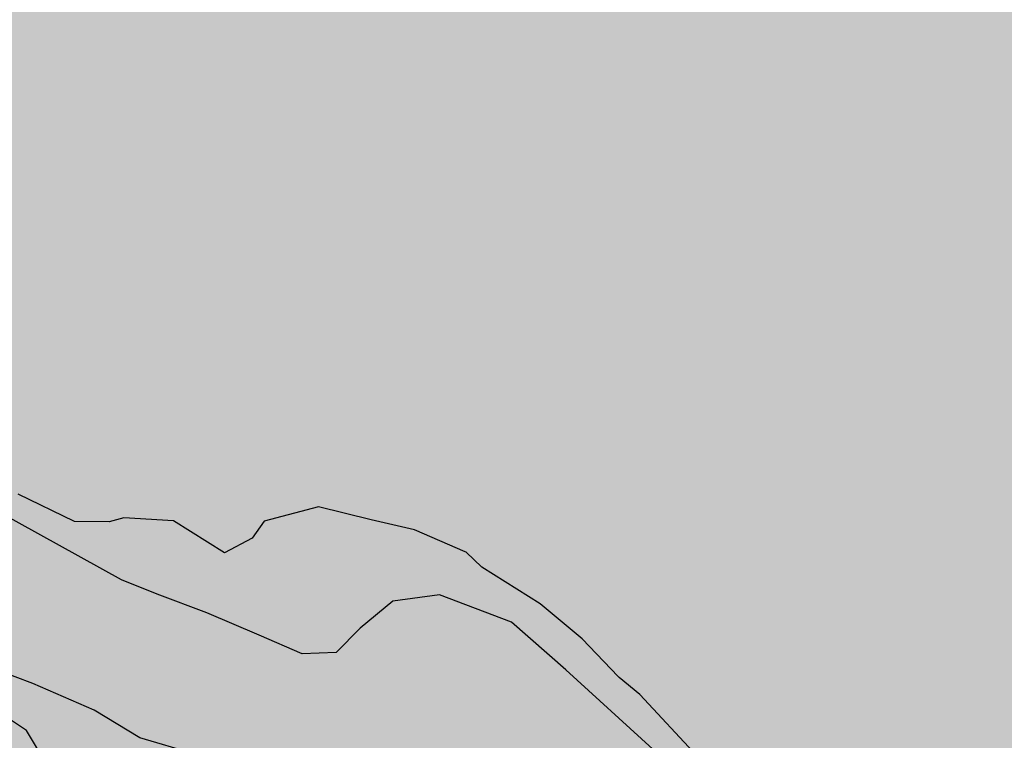
# Model space of a CAD drawing. Extents: x 503829 to 504551, y 4805685 to 4806943.
# Drawn here: x 504311 to 504384, y 4806472 to 4806525 of the extents above; entities that cross this region are included whole.
import ezdxf

# ---------------------------------------------------------------- set-up
doc = ezdxf.new("R2010")
doc.units = 0
doc.linetypes.add('CONTINUA', pattern=[0])
doc.layers.add('320', color=7, linetype='CONTINUOUS')
doc.layers.add('SOMLIMITE', color=151, linetype='CONTINUOUS')

msp = doc.modelspace()

# ---------------------------------------------------------------- hatches: boundary and pattern name
at = {"layer": 'SOMLIMITE', "linetype": 'CONTINUA'}
msp.add_hatch(color=256, dxfattribs=at).paths.add_polyline_path([(504452.519, 4806362.543), (504458.757, 4806366.797), (504459.192, 4806380.307), (504465.358, 4806402.715), (504466.007, 4806438.437), (504432.83, 4806509.022), (504432.301, 4806509.48), (504431.772, 4806509.938), (504415.31, 4806537.085), (504362.401, 4806560.74), (504271.107, 4806609.388), (504240.6, 4806625.466), (504220.373, 4806636.437), (504207.469, 4806642.873), (504186.906, 4806655.363), (504167.783, 4806673.807), (504157.677, 4806685.674), (504137.342, 4806715.925), (504127.981, 4806734.738), (504141.435, 4806862.337), (504080.416, 4806941.25), (504035.428, 4806907.87), (503997.641, 4806766.56), (504003.643, 4806713.621), (504004.708, 4806710.506), (504023.603, 4806684.157), (504024.582, 4806676.729), (504022.903, 4806671.964), (504021.643, 4806668.741), (504022.903, 4806665.097), (504030.181, 4806658.51), (504033.54, 4806654.025), (504039.418, 4806644.215), (504042, 4806640.656), (504050.397, 4806637.152), (504071.678, 4806610.003), (504078.362, 4806605.82), (504082.54, 4806598.568), (504100.643, 4806586.855), (504109.835, 4806580.161), (504115.405, 4806574.583), (504123.252, 4806573.228), (504147.458, 4806560.523), (504155.739, 4806553.596), (504164.921, 4806537.882), (504184.285, 4806525.846), (504205.295, 4806518.122), (504215.812, 4806510.766), (504234.78, 4806501.719), (504247.468, 4806490.351), (504248.803, 4806494.196), (504254.145, 4806493.193), (504263.16, 4806489.516), (504290.297, 4806477.127), (504297.308, 4806480.136), (504300.313, 4806474.786), (504308.159, 4806470.774), (504305.989, 4806465.258), (504321.134, 4806462.557), (504326.309, 4806462.557), (504330.483, 4806459.047), (504356.773, 4806448.498), (504356.773, 4806444.319), (504367.958, 4806440.307), (504371.964, 4806430.444), (504371.464, 4806427.435), (504369.126, 4806426.766), (504368.626, 4806422.253), (504372.131, 4806407.71), (504361.446, 4806369.682), (504347.924, 4806353.299), (504330.396, 4806339.257), (504324.269, 4806335.993), (504313.419, 4806335.324), (504298.394, 4806327.801), (504287.543, 4806326.13), (504284.538, 4806324.625), (504283.778, 4806319.241), (504250.391, 4806303.694), (504228.195, 4806296.644), (504220.348, 4806298.148), (504218.345, 4806295.808), (504219.013, 4806291.294), (504167.467, 4806270.208), (504139.478, 4806258.982), (504131.966, 4806250.456), (504121.95, 4806246.277), (504116.107, 4806239.423), (504091.793, 4806223.989), (504089.623, 4806214.46), (504077.771, 4806198.412), (504058.636, 4806142.339), (504048.954, 4806131.306), (504007.701, 4806096.145), (503981.005, 4806024.817), (503976.448, 4806008.674), (503973.458, 4805987.53), (503973.809, 4805969.807), (503978.239, 4805948.336), (503985.775, 4805926.051), (503992.435, 4805910.96), (503999.672, 4805895.981), (504009.136, 4805879.662), (504025.684, 4805857.682), (504075.947, 4805803.169), (504490.557, 4805699.513), (504476.527, 4805825.016), (504461.464, 4805827.583), (504206.778, 4805873.569), (504114.952, 4805894.671), (504105.69, 4805900.953), (504096.577, 4805908.88), (504087.423, 4805918.914), (504080.551, 4805928.487), (504072.567, 4805943.659), (504071.522, 4805947.099), (504066.592, 4805963.253), (504065.546, 4805972.228), (504064.948, 4805982.1), (504065.726, 4805992.641), (504067.817, 4806002.812), (504070.058, 4806014.179), (504074.54, 4806025.547), (504082.308, 4806038.261), (504093.146, 4806050.571), (504109.155, 4806063.708), (504374.8, 4806286.256), (504463.051, 4806204.796), (504463.272, 4806204.889), (504515.118, 4806304.78), (504523.726, 4806310.824), (504488.967, 4806341.577), (504482.115, 4806333.591)])

# ---------------------------------------------------------------- linework, layer by layer
at = {"layer": '320', "color": 7}
for p, q in [((504318.433, 4806484.011), (504306.742, 4806490.473)), ((504314.965, 4806488.335), (504310.778, 4806490.347)), ((504333.03, 4806489.401), (504328.987, 4806488.345)), ((504336.93, 4806488.439), (504333.03, 4806489.401)), ((504317.534, 4806488.298), (504314.965, 4806488.335)), ((504318.613, 4806488.599), (504317.534, 4806488.298)), ((504322.288, 4806488.383), (504318.613, 4806488.599)), ((504326.052, 4806485.998), (504322.288, 4806488.383)), ((504328.987, 4806488.345), (504328.112, 4806487.082)), ((504340.12, 4806487.711), (504336.93, 4806488.439)), ((504343.869, 4806486.092), (504340.12, 4806487.711)), ((504328.112, 4806487.082), (504326.052, 4806485.998)), ((504343.945, 4806486.052), (504343.869, 4806486.092)), ((504345.119, 4806484.943), (504343.945, 4806486.052)), ((504349.433, 4806482.231), (504345.119, 4806484.943)), ((504321.084, 4806482.956), (504318.433, 4806484.011)), ((504324.748, 4806481.577), (504321.084, 4806482.956)), ((504341.969, 4806482.91), (504338.512, 4806482.429)), ((504347.3, 4806480.874), (504341.969, 4806482.91)), ((504338.512, 4806482.429), (504336.094, 4806480.428)), ((504352.55, 4806479.635), (504349.433, 4806482.231)), ((504328.634, 4806479.916), (504324.748, 4806481.577)), ((504336.094, 4806480.428), (504334.325, 4806478.627)), ((504351.342, 4806477.357), (504347.3, 4806480.874)), ((504331.816, 4806478.521), (504328.634, 4806479.916)), ((504355.2, 4806476.843), (504352.55, 4806479.635)), ((504334.325, 4806478.627), (504331.816, 4806478.521)), ((504311.879, 4806476.325), (504307.187, 4806478.117)), ((504357.773, 4806471.476), (504351.342, 4806477.357)), ((504355.27, 4806476.772), (504355.2, 4806476.843)), ((504356.817, 4806475.523), (504355.27, 4806476.772)), ((504316.422, 4806474.362), (504311.879, 4806476.325)), ((504311.401, 4806472.857), (504307.686, 4806475.329)), ((504361.09, 4806470.928), (504356.817, 4806475.523)), ((504319.806, 4806472.318), (504316.422, 4806474.362)), ((504313.148, 4806469.949), (504311.401, 4806472.857)), ((504323.807, 4806471.128), (504319.806, 4806472.318))]:
    msp.add_line(p, q, dxfattribs=at)

doc.saveas('drawing.dxf')
